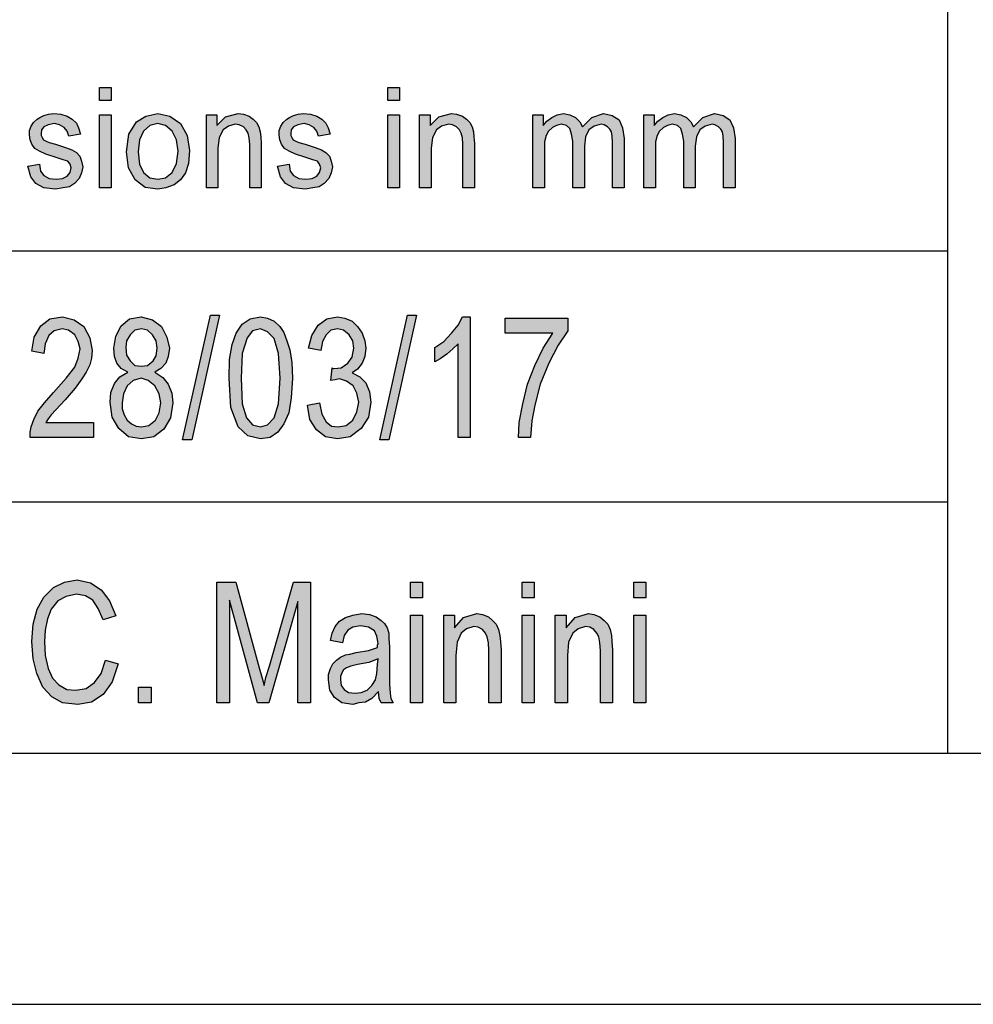
# Model space of a CAD drawing. Units: millimetres. Extents: x -159 to 138, y 54 to 264.
# Drawn here: x -40 to -21, y 54 to 73 of the extents above; entities that cross this region are included whole.
import ezdxf

# ---------------------------------------------------------------- set-up
doc = ezdxf.new("R2010")
doc.units = ezdxf.units.MM
doc.layers.add('1', color=7, linetype='Continuous')

# ---------------------------------------------------------------- blocks, each defined once
blk = doc.blocks.new('_formato_A4', base_point=(-10.93, 158.632))
at = {"layer": '1', "linetype": 'Continuous'}
for points in [[(-38.305, 71.623), (-38.305, 71.884), (-38.075, 71.884), (-38.075, 71.623)], [(-32.566, 71.623), (-32.566, 71.884), (-32.336, 71.884), (-32.336, 71.623)], [(-39.731, 70.317), (-39.501, 70.354), (-39.478, 70.218), (-39.409, 70.131), (-39.305, 70.068), (-39.167, 70.056), (-39.041, 70.068), (-38.949, 70.118), (-38.891, 70.193), (-38.868, 70.28), (-38.891, 70.354), (-38.937, 70.417), (-39.029, 70.441), (-39.167, 70.491), (-39.374, 70.553), (-39.501, 70.616), (-39.593, 70.665), (-39.65, 70.752), (-39.685, 70.839), (-39.696, 70.939), (-39.696, 71.026), (-39.662, 71.113), (-39.616, 71.188), (-39.547, 71.25), (-39.489, 71.287), (-39.409, 71.325), (-39.317, 71.349), (-39.213, 71.362), (-39.075, 71.349), (-38.949, 71.312), (-38.845, 71.25), (-38.765, 71.175), (-38.719, 71.076), (-38.684, 70.951), (-38.914, 70.914), (-38.949, 71.014), (-39.006, 71.088), (-39.098, 71.138), (-39.202, 71.163), (-39.328, 71.138), (-39.409, 71.101), (-39.455, 71.038), (-39.466, 70.964), (-39.466, 70.927), (-39.443, 70.889), (-39.42, 70.839), (-39.363, 70.815), (-39.305, 70.79), (-39.179, 70.752), (-38.983, 70.69), (-38.857, 70.64), (-38.765, 70.591), (-38.696, 70.516), (-38.661, 70.417), (-38.638, 70.305), (-38.661, 70.18), (-38.707, 70.068), (-38.799, 69.969), (-38.903, 69.907), (-39.029, 69.882), (-39.179, 69.857), (-39.409, 69.882), (-39.57, 69.969), (-39.673, 70.106)], [(-36.177, 69.882), (-36.177, 71.337), (-35.97, 71.337), (-35.97, 71.126), (-35.798, 71.3), (-35.545, 71.362), (-35.441, 71.349), (-35.326, 71.312), (-35.246, 71.25), (-35.177, 71.188), (-35.131, 71.101), (-35.108, 71.001), (-35.096, 70.902), (-35.085, 70.765), (-35.085, 69.882), (-35.315, 69.882), (-35.315, 70.752), (-35.326, 70.877), (-35.349, 70.976), (-35.384, 71.038), (-35.441, 71.101), (-35.522, 71.138), (-35.602, 71.15), (-35.74, 71.113), (-35.844, 71.038), (-35.924, 70.889), (-35.947, 70.665), (-35.947, 69.882)], [(-34.763, 70.317), (-34.533, 70.354), (-34.51, 70.218), (-34.441, 70.131), (-34.337, 70.068), (-34.199, 70.056), (-34.073, 70.068), (-33.981, 70.118), (-33.923, 70.193), (-33.9, 70.28), (-33.923, 70.354), (-33.969, 70.417), (-34.061, 70.441), (-34.199, 70.491), (-34.406, 70.553), (-34.533, 70.616), (-34.625, 70.665), (-34.682, 70.752), (-34.717, 70.839), (-34.728, 70.939), (-34.728, 71.026), (-34.694, 71.113), (-34.648, 71.188), (-34.579, 71.25), (-34.521, 71.287), (-34.441, 71.325), (-34.349, 71.349), (-34.245, 71.362), (-34.107, 71.349), (-33.981, 71.312), (-33.877, 71.25), (-33.797, 71.175), (-33.751, 71.076), (-33.716, 70.951), (-33.946, 70.914), (-33.981, 71.014), (-34.038, 71.088), (-34.13, 71.138), (-34.234, 71.163), (-34.36, 71.138), (-34.441, 71.101), (-34.487, 71.038), (-34.498, 70.964), (-34.498, 70.927), (-34.475, 70.889), (-34.452, 70.839), (-34.395, 70.815), (-34.337, 70.79), (-34.211, 70.752), (-34.015, 70.69), (-33.889, 70.64), (-33.797, 70.591), (-33.728, 70.516), (-33.693, 70.417), (-33.67, 70.305), (-33.693, 70.18), (-33.739, 70.068), (-33.831, 69.969), (-33.935, 69.907), (-34.061, 69.882), (-34.211, 69.857), (-34.441, 69.882), (-34.602, 69.969), (-34.705, 70.106)], [(-31.934, 69.882), (-31.934, 71.337), (-31.727, 71.337), (-31.727, 71.126), (-31.554, 71.3), (-31.301, 71.362), (-31.198, 71.349), (-31.083, 71.312), (-31.002, 71.25), (-30.933, 71.188), (-30.887, 71.101), (-30.864, 71.001), (-30.853, 70.902), (-30.841, 70.765), (-30.841, 69.882), (-31.071, 69.882), (-31.071, 70.752), (-31.083, 70.877), (-31.106, 70.976), (-31.14, 71.038), (-31.198, 71.101), (-31.278, 71.138), (-31.359, 71.15), (-31.497, 71.113), (-31.6, 71.038), (-31.681, 70.889), (-31.704, 70.665), (-31.704, 69.882)], [(-29.68, 69.882), (-29.68, 71.337), (-29.473, 71.337), (-29.473, 71.126), (-29.404, 71.213), (-29.3, 71.287), (-29.197, 71.337), (-29.07, 71.362), (-28.944, 71.337), (-28.829, 71.287), (-28.748, 71.2), (-28.691, 71.101), (-28.507, 71.287), (-28.277, 71.362), (-28.104, 71.325), (-27.966, 71.237), (-27.897, 71.076), (-27.863, 70.864), (-27.863, 69.882), (-28.093, 69.882), (-28.093, 70.79), (-28.104, 70.914), (-28.116, 71.001), (-28.15, 71.051), (-28.196, 71.101), (-28.265, 71.138), (-28.323, 71.15), (-28.461, 71.113), (-28.564, 71.038), (-28.633, 70.902), (-28.656, 70.715), (-28.656, 69.882), (-28.886, 69.882), (-28.886, 70.815), (-28.909, 70.951), (-28.944, 71.063), (-29.013, 71.126), (-29.116, 71.15), (-29.208, 71.126), (-29.289, 71.088), (-29.369, 71.014), (-29.415, 70.927), (-29.45, 70.802), (-29.45, 70.628), (-29.45, 69.882)], [(-27.472, 69.882), (-27.472, 71.337), (-27.265, 71.337), (-27.265, 71.126), (-27.196, 71.213), (-27.092, 71.287), (-26.989, 71.337), (-26.862, 71.362), (-26.736, 71.337), (-26.621, 71.287), (-26.54, 71.2), (-26.483, 71.101), (-26.299, 71.287), (-26.069, 71.362), (-25.896, 71.325), (-25.758, 71.237), (-25.689, 71.076), (-25.655, 70.864), (-25.655, 69.882), (-25.885, 69.882), (-25.885, 70.79), (-25.896, 70.914), (-25.908, 71.001), (-25.942, 71.051), (-25.988, 71.101), (-26.057, 71.138), (-26.115, 71.15), (-26.253, 71.113), (-26.356, 71.038), (-26.425, 70.902), (-26.448, 70.715), (-26.448, 69.882), (-26.678, 69.882), (-26.678, 70.815), (-26.701, 70.951), (-26.736, 71.063), (-26.805, 71.126), (-26.908, 71.15), (-27, 71.126), (-27.081, 71.088), (-27.161, 71.014), (-27.207, 70.927), (-27.242, 70.802), (-27.242, 70.628), (-27.242, 69.882)], [(-38.305, 69.882), (-38.305, 71.337), (-38.075, 71.337), (-38.075, 69.882)], [(-32.566, 69.882), (-32.566, 71.337), (-32.336, 71.337), (-32.336, 69.882)], [(-38.426, 65.214), (-38.426, 64.915), (-39.686, 64.915), (-39.686, 65.02), (-39.662, 65.124), (-39.614, 65.274), (-39.53, 65.438), (-39.398, 65.602), (-39.218, 65.811), (-38.966, 66.094), (-38.798, 66.318), (-38.726, 66.497), (-38.69, 66.677), (-38.726, 66.826), (-38.798, 66.96), (-38.918, 67.05), (-39.05, 67.08), (-39.206, 67.035), (-39.314, 66.945), (-39.386, 66.781), (-39.41, 66.587), (-39.65, 66.632), (-39.602, 66.915), (-39.47, 67.139), (-39.29, 67.274), (-39.038, 67.318), (-38.81, 67.259), (-38.618, 67.124), (-38.498, 66.9), (-38.45, 66.647), (-38.462, 66.497), (-38.498, 66.363), (-38.57, 66.214), (-38.654, 66.08), (-38.786, 65.9), (-38.99, 65.662), (-39.17, 65.468), (-39.266, 65.363), (-39.326, 65.288), (-39.374, 65.214)], [(-36.65, 64.871), (-36.098, 67.348), (-35.918, 67.348), (-36.47, 64.871)], [(-34.166, 65.557), (-33.926, 65.602), (-33.878, 65.378), (-33.794, 65.229), (-33.686, 65.139), (-33.554, 65.124), (-33.398, 65.154), (-33.266, 65.259), (-33.182, 65.423), (-33.146, 65.617), (-33.182, 65.796), (-33.254, 65.945), (-33.386, 66.035), (-33.53, 66.08), (-33.614, 66.065), (-33.698, 66.05), (-33.674, 66.303), (-33.662, 66.288), (-33.638, 66.288), (-33.494, 66.303), (-33.362, 66.393), (-33.278, 66.512), (-33.242, 66.691), (-33.266, 66.841), (-33.338, 66.96), (-33.446, 67.05), (-33.566, 67.08), (-33.698, 67.05), (-33.794, 66.96), (-33.866, 66.826), (-33.902, 66.647), (-34.142, 66.691), (-34.082, 66.945), (-33.95, 67.154), (-33.782, 67.274), (-33.566, 67.318), (-33.422, 67.288), (-33.278, 67.229), (-33.17, 67.124), (-33.074, 66.99), (-33.026, 66.841), (-33.002, 66.691), (-33.026, 66.527), (-33.074, 66.393), (-33.17, 66.274), (-33.278, 66.199), (-33.122, 66.124), (-33.002, 66.005), (-32.93, 65.826), (-32.906, 65.617), (-32.954, 65.318), (-33.098, 65.094), (-33.314, 64.93), (-33.566, 64.885), (-33.806, 64.93), (-33.986, 65.065), (-34.118, 65.274)], [(-32.726, 64.871), (-32.174, 67.348), (-31.994, 67.348), (-32.546, 64.871)], [(-30.926, 64.915), (-31.166, 64.915), (-31.166, 66.781), (-31.274, 66.677), (-31.394, 66.572), (-31.526, 66.483), (-31.634, 66.423), (-31.634, 66.706), (-31.454, 66.826), (-31.298, 66.99), (-31.166, 67.154), (-31.082, 67.318), (-30.926, 67.318)], [(-30.23, 66.99), (-30.23, 67.288), (-28.982, 67.288), (-28.982, 67.035), (-29.174, 66.751), (-29.366, 66.393), (-29.534, 65.975), (-29.642, 65.557), (-29.702, 65.244), (-29.726, 64.915), (-29.966, 64.915), (-29.954, 65.214), (-29.882, 65.587), (-29.786, 65.975), (-29.642, 66.348), (-29.474, 66.691), (-29.282, 66.99)], [(-38.186, 60.483), (-37.934, 60.408), (-38.054, 60.05), (-38.234, 59.796), (-38.462, 59.647), (-38.738, 59.602), (-39.038, 59.632), (-39.254, 59.751), (-39.434, 59.945), (-39.554, 60.214), (-39.626, 60.512), (-39.65, 60.856), (-39.626, 61.199), (-39.542, 61.497), (-39.41, 61.736), (-39.218, 61.93), (-39.002, 62.035), (-38.75, 62.08), (-38.486, 62.02), (-38.27, 61.885), (-38.102, 61.662), (-37.982, 61.363), (-38.234, 61.288), (-38.33, 61.512), (-38.438, 61.677), (-38.582, 61.766), (-38.762, 61.796), (-38.966, 61.751), (-39.134, 61.662), (-39.266, 61.497), (-39.338, 61.303), (-39.386, 61.08), (-39.398, 60.856), (-39.386, 60.572), (-39.326, 60.318), (-39.242, 60.124), (-39.11, 59.99), (-38.954, 59.9), (-38.774, 59.885), (-38.57, 59.915), (-38.402, 60.035), (-38.27, 60.214)], [(-35.966, 59.632), (-35.966, 62.035), (-35.594, 62.035), (-35.126, 60.333), (-35.066, 60.124), (-35.03, 59.975), (-34.994, 60.139), (-34.922, 60.363), (-34.442, 62.035), (-34.106, 62.035), (-34.106, 59.632), (-34.358, 59.632), (-34.358, 61.647), (-34.934, 59.632), (-35.162, 59.632), (-35.714, 61.677), (-35.714, 59.632)], [(-32.114, 61.721), (-32.114, 62.035), (-31.874, 62.035), (-31.874, 61.721)], [(-29.894, 61.721), (-29.894, 62.035), (-29.654, 62.035), (-29.654, 61.721)], [(-27.674, 61.721), (-27.674, 62.035), (-27.434, 62.035), (-27.434, 61.721)], [(-32.114, 59.632), (-32.114, 61.378), (-31.874, 61.378), (-31.874, 59.632)], [(-31.454, 59.632), (-31.454, 61.378), (-31.238, 61.378), (-31.238, 61.124), (-31.058, 61.333), (-30.794, 61.408), (-30.686, 61.393), (-30.566, 61.348), (-30.482, 61.274), (-30.41, 61.199), (-30.362, 61.094), (-30.338, 60.975), (-30.326, 60.856), (-30.314, 60.691), (-30.314, 59.632), (-30.554, 59.632), (-30.554, 60.677), (-30.566, 60.826), (-30.59, 60.945), (-30.626, 61.02), (-30.686, 61.094), (-30.77, 61.139), (-30.854, 61.154), (-30.998, 61.109), (-31.106, 61.02), (-31.19, 60.841), (-31.214, 60.572), (-31.214, 59.632)], [(-29.894, 59.632), (-29.894, 61.378), (-29.654, 61.378), (-29.654, 59.632)], [(-29.234, 59.632), (-29.234, 61.378), (-29.018, 61.378), (-29.018, 61.124), (-28.838, 61.333), (-28.574, 61.408), (-28.466, 61.393), (-28.346, 61.348), (-28.262, 61.274), (-28.19, 61.199), (-28.142, 61.094), (-28.118, 60.975), (-28.106, 60.856), (-28.094, 60.691), (-28.094, 59.632), (-28.334, 59.632), (-28.334, 60.677), (-28.346, 60.826), (-28.37, 60.945), (-28.406, 61.02), (-28.466, 61.094), (-28.55, 61.139), (-28.634, 61.154), (-28.778, 61.109), (-28.886, 61.02), (-28.97, 60.841), (-28.994, 60.572), (-28.994, 59.632)], [(-27.674, 59.632), (-27.674, 61.378), (-27.434, 61.378), (-27.434, 59.632)], [(-37.526, 59.632), (-37.526, 59.945), (-37.274, 59.945), (-37.274, 59.632)]]:
    blk.add_hatch(color=7, dxfattribs=at).paths.add_polyline_path(points)
h = blk.add_hatch(color=7, dxfattribs=at)
h.paths.add_polyline_path([(-37.764, 70.603), (-37.718, 70.951), (-37.569, 71.2), (-37.385, 71.312), (-37.143, 71.362), (-36.902, 71.312), (-36.695, 71.163), (-36.557, 70.927), (-36.511, 70.628), (-36.534, 70.367), (-36.591, 70.18), (-36.695, 70.043), (-36.821, 69.944), (-36.982, 69.882), (-37.143, 69.857), (-37.396, 69.894), (-37.592, 70.043), (-37.73, 70.28)])
h.paths.add_polyline_path([(-37.534, 70.603), (-37.511, 70.354), (-37.431, 70.193), (-37.304, 70.081), (-37.143, 70.056), (-36.994, 70.081), (-36.856, 70.193), (-36.775, 70.367), (-36.741, 70.616), (-36.775, 70.839), (-36.856, 71.014), (-36.994, 71.126), (-37.143, 71.163), (-37.304, 71.126), (-37.431, 71.014), (-37.511, 70.839)], flags=16)
h = blk.add_hatch(color=7, dxfattribs=at)
h.paths.add_polyline_path([(-37.742, 66.214), (-37.874, 66.288), (-37.958, 66.393), (-38.006, 66.527), (-38.018, 66.691), (-37.982, 66.93), (-37.874, 67.139), (-37.706, 67.274), (-37.478, 67.318), (-37.25, 67.259), (-37.07, 67.124), (-36.962, 66.915), (-36.914, 66.691), (-36.938, 66.527), (-36.986, 66.393), (-37.082, 66.288), (-37.202, 66.214), (-37.046, 66.109), (-36.938, 65.975), (-36.866, 65.796), (-36.842, 65.602), (-36.89, 65.303), (-37.022, 65.08), (-37.226, 64.93), (-37.466, 64.885), (-37.73, 64.93), (-37.922, 65.094), (-38.054, 65.318), (-38.09, 65.617), (-38.078, 65.811), (-38.006, 65.99), (-37.898, 66.124)])
h.paths.add_polyline_path([(-37.85, 65.602), (-37.85, 65.483), (-37.814, 65.363), (-37.754, 65.259), (-37.67, 65.184), (-37.574, 65.139), (-37.466, 65.124), (-37.322, 65.154), (-37.19, 65.259), (-37.118, 65.408), (-37.082, 65.602), (-37.118, 65.781), (-37.202, 65.945), (-37.334, 66.05), (-37.478, 66.094), (-37.634, 66.05), (-37.754, 65.945), (-37.826, 65.781)], flags=16)
h.paths.add_polyline_path([(-37.778, 66.706), (-37.766, 66.557), (-37.694, 66.438), (-37.598, 66.348), (-37.466, 66.333), (-37.346, 66.348), (-37.238, 66.438), (-37.178, 66.542), (-37.154, 66.691), (-37.178, 66.841), (-37.25, 66.96), (-37.346, 67.05), (-37.466, 67.08), (-37.598, 67.05), (-37.694, 66.96), (-37.766, 66.841)], flags=16)
h = blk.add_hatch(color=7, dxfattribs=at)
h.paths.add_polyline_path([(-35.726, 66.094), (-35.714, 66.468), (-35.666, 66.766), (-35.582, 66.99), (-35.462, 67.169), (-35.306, 67.274), (-35.102, 67.318), (-34.958, 67.288), (-34.826, 67.229), (-34.718, 67.124), (-34.634, 67.005), (-34.574, 66.841), (-34.514, 66.662), (-34.478, 66.408), (-34.466, 66.094), (-34.49, 65.706), (-34.538, 65.408), (-34.634, 65.184), (-34.754, 65.02), (-34.91, 64.915), (-35.102, 64.885), (-35.354, 64.945), (-35.546, 65.124), (-35.69, 65.512)])
h.paths.add_polyline_path([(-35.486, 66.094), (-35.462, 65.587), (-35.378, 65.303), (-35.258, 65.169), (-35.102, 65.124), (-34.958, 65.169), (-34.826, 65.303), (-34.742, 65.587), (-34.706, 66.094), (-34.742, 66.587), (-34.826, 66.885), (-34.958, 67.02), (-35.102, 67.08), (-35.258, 67.035), (-35.366, 66.9), (-35.462, 66.587)], flags=16)
h = blk.add_hatch(color=7, dxfattribs=at)
h.paths.add_polyline_path([(-32.75, 59.856), (-32.882, 59.721), (-33.014, 59.647), (-33.146, 59.632), (-33.266, 59.602), (-33.482, 59.632), (-33.626, 59.736), (-33.722, 59.885), (-33.746, 60.094), (-33.746, 60.199), (-33.71, 60.318), (-33.662, 60.408), (-33.59, 60.483), (-33.506, 60.542), (-33.41, 60.587), (-33.326, 60.602), (-33.194, 60.632), (-32.954, 60.677), (-32.774, 60.736), (-32.774, 60.781), (-32.762, 60.811), (-32.786, 60.96), (-32.834, 61.065), (-32.954, 61.139), (-33.11, 61.169), (-33.266, 61.139), (-33.362, 61.08), (-33.434, 60.975), (-33.47, 60.826), (-33.71, 60.871), (-33.674, 61.02), (-33.614, 61.154), (-33.53, 61.259), (-33.41, 61.333), (-33.266, 61.378), (-33.086, 61.408), (-32.93, 61.393), (-32.798, 61.348), (-32.702, 61.274), (-32.63, 61.214), (-32.582, 61.124), (-32.546, 61.02), (-32.546, 60.915), (-32.534, 60.751), (-32.534, 60.348), (-32.534, 60.005), (-32.522, 59.826), (-32.51, 59.721), (-32.462, 59.632), (-32.702, 59.632), (-32.738, 59.721)])
h.paths.add_polyline_path([(-32.762, 60.512), (-32.942, 60.438), (-33.17, 60.393), (-33.302, 60.363), (-33.386, 60.333), (-33.446, 60.288), (-33.482, 60.229), (-33.506, 60.154), (-33.506, 60.094), (-33.494, 59.975), (-33.434, 59.9), (-33.35, 59.841), (-33.218, 59.826), (-33.098, 59.841), (-32.978, 59.885), (-32.882, 59.975), (-32.81, 60.094), (-32.786, 60.214), (-32.774, 60.393)], flags=16)
at = {"layer": '1', "color": 7, "linetype": 'Continuous'}
for p, q in [((-21.43, 73.632), (-21.43, 58.632)), ((-38.305, 71.884), (-38.075, 71.884)), ((-38.305, 71.623), (-38.305, 71.884)), ((-38.075, 71.884), (-38.075, 71.623)), ((-32.566, 71.884), (-32.336, 71.884)), ((-32.566, 71.623), (-32.566, 71.884)), ((-32.336, 71.884), (-32.336, 71.623)), ((-38.075, 71.623), (-38.305, 71.623)), ((-32.336, 71.623), (-32.566, 71.623)), ((-39.409, 71.325), (-39.317, 71.349)), ((-39.317, 71.349), (-39.213, 71.362)), ((-39.213, 71.362), (-39.075, 71.349)), ((-39.075, 71.349), (-38.949, 71.312)), ((-37.385, 71.312), (-37.143, 71.362)), ((-37.143, 71.362), (-36.902, 71.312)), ((-35.798, 71.3), (-35.545, 71.362)), ((-35.545, 71.362), (-35.441, 71.349)), ((-35.441, 71.349), (-35.326, 71.312)), ((-34.441, 71.325), (-34.349, 71.349)), ((-34.349, 71.349), (-34.245, 71.362)), ((-34.245, 71.362), (-34.107, 71.349)), ((-34.107, 71.349), (-33.981, 71.312)), ((-31.554, 71.3), (-31.301, 71.362)), ((-31.301, 71.362), (-31.198, 71.349)), ((-31.198, 71.349), (-31.083, 71.312)), ((-29.197, 71.337), (-29.07, 71.362)), ((-29.07, 71.362), (-28.944, 71.337)), ((-28.507, 71.287), (-28.277, 71.362)), ((-28.277, 71.362), (-28.104, 71.325)), ((-26.989, 71.337), (-26.862, 71.362)), ((-26.862, 71.362), (-26.736, 71.337)), ((-26.299, 71.287), (-26.069, 71.362)), ((-26.069, 71.362), (-25.896, 71.325)), ((-39.662, 71.113), (-39.616, 71.188)), ((-39.616, 71.188), (-39.547, 71.25)), ((-39.547, 71.25), (-39.489, 71.287)), ((-39.489, 71.287), (-39.409, 71.325)), ((-39.202, 71.163), (-39.328, 71.138)), ((-39.098, 71.138), (-39.202, 71.163)), ((-38.949, 71.312), (-38.845, 71.25)), ((-38.845, 71.25), (-38.765, 71.175)), ((-38.765, 71.175), (-38.719, 71.076)), ((-38.305, 71.337), (-38.075, 71.337)), ((-38.305, 69.882), (-38.305, 71.337)), ((-38.075, 71.337), (-38.075, 69.882)), ((-37.718, 70.951), (-37.569, 71.2)), ((-37.569, 71.2), (-37.385, 71.312)), ((-37.143, 71.163), (-37.304, 71.126)), ((-36.994, 71.126), (-37.143, 71.163)), ((-36.902, 71.312), (-36.695, 71.163)), ((-36.695, 71.163), (-36.557, 70.927)), ((-36.177, 71.337), (-35.97, 71.337)), ((-36.177, 69.882), (-36.177, 71.337)), ((-35.97, 71.337), (-35.97, 71.126)), ((-35.97, 71.126), (-35.798, 71.3)), ((-35.602, 71.15), (-35.74, 71.113)), ((-35.522, 71.138), (-35.602, 71.15)), ((-35.326, 71.312), (-35.246, 71.25)), ((-35.246, 71.25), (-35.177, 71.188)), ((-35.177, 71.188), (-35.131, 71.101)), ((-34.694, 71.113), (-34.648, 71.188)), ((-34.648, 71.188), (-34.579, 71.25)), ((-34.579, 71.25), (-34.521, 71.287)), ((-34.521, 71.287), (-34.441, 71.325)), ((-34.234, 71.163), (-34.36, 71.138)), ((-34.13, 71.138), (-34.234, 71.163)), ((-33.981, 71.312), (-33.877, 71.25)), ((-33.877, 71.25), (-33.797, 71.175)), ((-33.797, 71.175), (-33.751, 71.076)), ((-32.566, 71.337), (-32.336, 71.337)), ((-32.566, 69.882), (-32.566, 71.337)), ((-32.336, 71.337), (-32.336, 69.882)), ((-31.934, 71.337), (-31.727, 71.337)), ((-31.934, 69.882), (-31.934, 71.337)), ((-31.727, 71.337), (-31.727, 71.126)), ((-31.727, 71.126), (-31.554, 71.3)), ((-31.359, 71.15), (-31.497, 71.113)), ((-31.278, 71.138), (-31.359, 71.15)), ((-31.083, 71.312), (-31.002, 71.25)), ((-31.002, 71.25), (-30.933, 71.188)), ((-30.933, 71.188), (-30.887, 71.101)), ((-29.68, 71.337), (-29.473, 71.337)), ((-29.68, 69.882), (-29.68, 71.337)), ((-29.473, 71.337), (-29.473, 71.126)), ((-29.473, 71.126), (-29.404, 71.213)), ((-29.404, 71.213), (-29.3, 71.287)), ((-29.3, 71.287), (-29.197, 71.337)), ((-29.116, 71.15), (-29.208, 71.126)), ((-29.013, 71.126), (-29.116, 71.15)), ((-28.944, 71.337), (-28.829, 71.287)), ((-28.829, 71.287), (-28.748, 71.2)), ((-28.748, 71.2), (-28.691, 71.101)), ((-28.691, 71.101), (-28.507, 71.287)), ((-28.323, 71.15), (-28.461, 71.113)), ((-28.265, 71.138), (-28.323, 71.15)), ((-28.104, 71.325), (-27.966, 71.237)), ((-27.966, 71.237), (-27.897, 71.076)), ((-27.472, 71.337), (-27.265, 71.337)), ((-27.472, 69.882), (-27.472, 71.337)), ((-27.265, 71.337), (-27.265, 71.126)), ((-27.265, 71.126), (-27.196, 71.213)), ((-27.196, 71.213), (-27.092, 71.287)), ((-27.092, 71.287), (-26.989, 71.337)), ((-26.908, 71.15), (-27, 71.126)), ((-26.805, 71.126), (-26.908, 71.15)), ((-26.736, 71.337), (-26.621, 71.287)), ((-26.621, 71.287), (-26.54, 71.2)), ((-26.54, 71.2), (-26.483, 71.101)), ((-26.483, 71.101), (-26.299, 71.287)), ((-26.115, 71.15), (-26.253, 71.113)), ((-26.057, 71.138), (-26.115, 71.15)), ((-25.896, 71.325), (-25.758, 71.237)), ((-25.758, 71.237), (-25.689, 71.076)), ((-39.696, 71.026), (-39.662, 71.113)), ((-39.696, 70.939), (-39.696, 71.026)), ((-39.455, 71.038), (-39.466, 70.964)), ((-39.466, 70.964), (-39.466, 70.927)), ((-39.409, 71.101), (-39.455, 71.038)), ((-39.328, 71.138), (-39.409, 71.101)), ((-39.006, 71.088), (-39.098, 71.138)), ((-38.949, 71.014), (-39.006, 71.088)), ((-38.914, 70.914), (-38.949, 71.014)), ((-38.719, 71.076), (-38.684, 70.951)), ((-37.431, 71.014), (-37.511, 70.839)), ((-37.304, 71.126), (-37.431, 71.014)), ((-36.856, 71.014), (-36.994, 71.126)), ((-36.775, 70.839), (-36.856, 71.014)), ((-35.844, 71.038), (-35.924, 70.889)), ((-35.74, 71.113), (-35.844, 71.038)), ((-35.441, 71.101), (-35.522, 71.138)), ((-35.384, 71.038), (-35.441, 71.101)), ((-35.349, 70.976), (-35.384, 71.038)), ((-35.326, 70.877), (-35.349, 70.976)), ((-35.131, 71.101), (-35.108, 71.001)), ((-35.108, 71.001), (-35.096, 70.902)), ((-34.728, 71.026), (-34.694, 71.113)), ((-34.728, 70.939), (-34.728, 71.026)), ((-34.487, 71.038), (-34.498, 70.964)), ((-34.498, 70.964), (-34.498, 70.927)), ((-34.441, 71.101), (-34.487, 71.038)), ((-34.36, 71.138), (-34.441, 71.101)), ((-34.038, 71.088), (-34.13, 71.138)), ((-33.981, 71.014), (-34.038, 71.088)), ((-33.946, 70.914), (-33.981, 71.014)), ((-33.751, 71.076), (-33.716, 70.951)), ((-31.6, 71.038), (-31.681, 70.889)), ((-31.497, 71.113), (-31.6, 71.038)), ((-31.198, 71.101), (-31.278, 71.138)), ((-31.14, 71.038), (-31.198, 71.101)), ((-31.106, 70.976), (-31.14, 71.038)), ((-31.083, 70.877), (-31.106, 70.976)), ((-30.887, 71.101), (-30.864, 71.001)), ((-30.864, 71.001), (-30.853, 70.902)), ((-29.369, 71.014), (-29.415, 70.927)), ((-29.289, 71.088), (-29.369, 71.014)), ((-29.208, 71.126), (-29.289, 71.088)), ((-28.944, 71.063), (-29.013, 71.126)), ((-28.909, 70.951), (-28.944, 71.063)), ((-28.564, 71.038), (-28.633, 70.902)), ((-28.461, 71.113), (-28.564, 71.038)), ((-28.196, 71.101), (-28.265, 71.138)), ((-28.15, 71.051), (-28.196, 71.101)), ((-28.116, 71.001), (-28.15, 71.051)), ((-28.104, 70.914), (-28.116, 71.001)), ((-27.897, 71.076), (-27.863, 70.864)), ((-27.161, 71.014), (-27.207, 70.927)), ((-27.081, 71.088), (-27.161, 71.014)), ((-27, 71.126), (-27.081, 71.088)), ((-26.736, 71.063), (-26.805, 71.126)), ((-26.701, 70.951), (-26.736, 71.063)), ((-26.356, 71.038), (-26.425, 70.902)), ((-26.253, 71.113), (-26.356, 71.038)), ((-25.988, 71.101), (-26.057, 71.138)), ((-25.942, 71.051), (-25.988, 71.101)), ((-25.908, 71.001), (-25.942, 71.051)), ((-25.896, 70.914), (-25.908, 71.001)), ((-25.689, 71.076), (-25.655, 70.864)), ((-39.685, 70.839), (-39.696, 70.939)), ((-39.65, 70.752), (-39.685, 70.839)), ((-39.466, 70.927), (-39.443, 70.889)), ((-39.443, 70.889), (-39.42, 70.839)), ((-39.42, 70.839), (-39.363, 70.815)), ((-39.363, 70.815), (-39.305, 70.79)), ((-39.305, 70.79), (-39.179, 70.752)), ((-38.684, 70.951), (-38.914, 70.914)), ((-37.764, 70.603), (-37.718, 70.951)), ((-37.511, 70.839), (-37.534, 70.603)), ((-36.741, 70.616), (-36.775, 70.839)), ((-36.557, 70.927), (-36.511, 70.628)), ((-35.924, 70.889), (-35.947, 70.665)), ((-35.315, 70.752), (-35.326, 70.877)), ((-35.096, 70.902), (-35.085, 70.765)), ((-35.085, 70.765), (-35.085, 69.882)), ((-34.717, 70.839), (-34.728, 70.939)), ((-34.682, 70.752), (-34.717, 70.839)), ((-34.498, 70.927), (-34.475, 70.889)), ((-34.475, 70.889), (-34.452, 70.839)), ((-34.452, 70.839), (-34.395, 70.815)), ((-34.395, 70.815), (-34.337, 70.79)), ((-34.337, 70.79), (-34.211, 70.752)), ((-33.716, 70.951), (-33.946, 70.914)), ((-31.681, 70.889), (-31.704, 70.665)), ((-31.071, 70.752), (-31.083, 70.877)), ((-30.853, 70.902), (-30.841, 70.765)), ((-30.841, 70.765), (-30.841, 69.882)), ((-29.415, 70.927), (-29.45, 70.802)), ((-29.45, 70.802), (-29.45, 70.628)), ((-28.886, 70.815), (-28.909, 70.951)), ((-28.886, 69.882), (-28.886, 70.815)), ((-28.633, 70.902), (-28.656, 70.715)), ((-28.093, 70.79), (-28.104, 70.914)), ((-28.093, 69.882), (-28.093, 70.79)), ((-27.863, 70.864), (-27.863, 69.882)), ((-27.207, 70.927), (-27.242, 70.802)), ((-27.242, 70.802), (-27.242, 70.628)), ((-26.678, 70.815), (-26.701, 70.951)), ((-26.678, 69.882), (-26.678, 70.815)), ((-26.425, 70.902), (-26.448, 70.715)), ((-25.885, 70.79), (-25.896, 70.914)), ((-25.885, 69.882), (-25.885, 70.79)), ((-25.655, 70.864), (-25.655, 69.882)), ((-39.593, 70.665), (-39.65, 70.752)), ((-39.501, 70.616), (-39.593, 70.665)), ((-39.374, 70.553), (-39.501, 70.616)), ((-39.179, 70.752), (-38.983, 70.69)), ((-38.983, 70.69), (-38.857, 70.64)), ((-38.857, 70.64), (-38.765, 70.591)), ((-38.765, 70.591), (-38.696, 70.516)), ((-37.73, 70.28), (-37.764, 70.603)), ((-37.534, 70.603), (-37.511, 70.354)), ((-36.775, 70.367), (-36.741, 70.616)), ((-36.511, 70.628), (-36.534, 70.367)), ((-35.947, 70.665), (-35.947, 69.882)), ((-35.315, 69.882), (-35.315, 70.752)), ((-34.625, 70.665), (-34.682, 70.752)), ((-34.533, 70.616), (-34.625, 70.665)), ((-34.406, 70.553), (-34.533, 70.616)), ((-34.211, 70.752), (-34.015, 70.69)), ((-34.015, 70.69), (-33.889, 70.64)), ((-33.889, 70.64), (-33.797, 70.591)), ((-33.797, 70.591), (-33.728, 70.516)), ((-31.704, 70.665), (-31.704, 69.882)), ((-31.071, 69.882), (-31.071, 70.752)), ((-29.45, 70.628), (-29.45, 69.882)), ((-28.656, 70.715), (-28.656, 69.882)), ((-27.242, 70.628), (-27.242, 69.882)), ((-26.448, 70.715), (-26.448, 69.882)), ((-39.167, 70.491), (-39.374, 70.553)), ((-39.029, 70.441), (-39.167, 70.491)), ((-38.937, 70.417), (-39.029, 70.441)), ((-38.891, 70.354), (-38.937, 70.417)), ((-38.696, 70.516), (-38.661, 70.417)), ((-38.661, 70.417), (-38.638, 70.305)), ((-36.856, 70.193), (-36.775, 70.367)), ((-36.534, 70.367), (-36.591, 70.18)), ((-34.199, 70.491), (-34.406, 70.553)), ((-34.061, 70.441), (-34.199, 70.491)), ((-33.969, 70.417), (-34.061, 70.441)), ((-33.923, 70.354), (-33.969, 70.417)), ((-33.728, 70.516), (-33.693, 70.417)), ((-33.693, 70.417), (-33.67, 70.305)), ((-39.731, 70.317), (-39.501, 70.354)), ((-39.673, 70.106), (-39.731, 70.317)), ((-39.501, 70.354), (-39.478, 70.218)), ((-39.478, 70.218), (-39.409, 70.131)), ((-38.949, 70.118), (-38.891, 70.193)), ((-38.868, 70.28), (-38.891, 70.354)), ((-38.891, 70.193), (-38.868, 70.28)), ((-38.661, 70.18), (-38.707, 70.068)), ((-38.638, 70.305), (-38.661, 70.18)), ((-37.592, 70.043), (-37.73, 70.28)), ((-37.511, 70.354), (-37.431, 70.193)), ((-37.431, 70.193), (-37.304, 70.081)), ((-36.994, 70.081), (-36.856, 70.193)), ((-36.591, 70.18), (-36.695, 70.043)), ((-34.763, 70.317), (-34.533, 70.354)), ((-34.705, 70.106), (-34.763, 70.317)), ((-34.533, 70.354), (-34.51, 70.218)), ((-34.51, 70.218), (-34.441, 70.131)), ((-33.981, 70.118), (-33.923, 70.193)), ((-33.9, 70.28), (-33.923, 70.354)), ((-33.923, 70.193), (-33.9, 70.28)), ((-33.693, 70.18), (-33.739, 70.068)), ((-33.67, 70.305), (-33.693, 70.18)), ((-39.57, 69.969), (-39.673, 70.106)), ((-39.409, 70.131), (-39.305, 70.068)), ((-39.305, 70.068), (-39.167, 70.056)), ((-39.167, 70.056), (-39.041, 70.068)), ((-39.041, 70.068), (-38.949, 70.118)), ((-38.707, 70.068), (-38.799, 69.969)), ((-37.396, 69.894), (-37.592, 70.043)), ((-37.304, 70.081), (-37.143, 70.056)), ((-37.143, 70.056), (-36.994, 70.081)), ((-36.695, 70.043), (-36.821, 69.944)), ((-34.602, 69.969), (-34.705, 70.106)), ((-34.441, 70.131), (-34.337, 70.068)), ((-34.337, 70.068), (-34.199, 70.056)), ((-34.199, 70.056), (-34.073, 70.068)), ((-34.073, 70.068), (-33.981, 70.118)), ((-33.739, 70.068), (-33.831, 69.969)), ((-39.409, 69.882), (-39.57, 69.969)), ((-39.179, 69.857), (-39.409, 69.882)), ((-39.029, 69.882), (-39.179, 69.857)), ((-38.903, 69.907), (-39.029, 69.882)), ((-38.799, 69.969), (-38.903, 69.907)), ((-38.075, 69.882), (-38.305, 69.882)), ((-37.143, 69.857), (-37.396, 69.894)), ((-36.982, 69.882), (-37.143, 69.857)), ((-36.821, 69.944), (-36.982, 69.882)), ((-35.947, 69.882), (-36.177, 69.882)), ((-35.085, 69.882), (-35.315, 69.882)), ((-34.441, 69.882), (-34.602, 69.969)), ((-34.211, 69.857), (-34.441, 69.882)), ((-34.061, 69.882), (-34.211, 69.857)), ((-33.935, 69.907), (-34.061, 69.882)), ((-33.831, 69.969), (-33.935, 69.907)), ((-32.336, 69.882), (-32.566, 69.882)), ((-31.704, 69.882), (-31.934, 69.882)), ((-30.841, 69.882), (-31.071, 69.882)), ((-29.45, 69.882), (-29.68, 69.882)), ((-28.656, 69.882), (-28.886, 69.882)), ((-27.863, 69.882), (-28.093, 69.882)), ((-27.242, 69.882), (-27.472, 69.882)), ((-26.448, 69.882), (-26.678, 69.882)), ((-25.655, 69.882), (-25.885, 69.882)), ((-51.43, 68.632), (-21.43, 68.632)), ((-39.47, 67.139), (-39.29, 67.274)), ((-39.29, 67.274), (-39.038, 67.318)), ((-39.038, 67.318), (-38.81, 67.259)), ((-38.81, 67.259), (-38.618, 67.124)), ((-37.874, 67.139), (-37.706, 67.274)), ((-37.706, 67.274), (-37.478, 67.318)), ((-37.478, 67.318), (-37.25, 67.259)), ((-37.25, 67.259), (-37.07, 67.124)), ((-36.65, 64.871), (-36.098, 67.348)), ((-35.918, 67.348), (-36.47, 64.871)), ((-36.098, 67.348), (-35.918, 67.348)), ((-35.462, 67.169), (-35.306, 67.274)), ((-35.306, 67.274), (-35.102, 67.318)), ((-35.102, 67.318), (-34.958, 67.288)), ((-34.958, 67.288), (-34.826, 67.229)), ((-34.826, 67.229), (-34.718, 67.124)), ((-33.95, 67.154), (-33.782, 67.274)), ((-33.782, 67.274), (-33.566, 67.318)), ((-33.566, 67.318), (-33.422, 67.288)), ((-33.422, 67.288), (-33.278, 67.229)), ((-33.278, 67.229), (-33.17, 67.124)), ((-32.726, 64.871), (-32.174, 67.348)), ((-31.994, 67.348), (-32.546, 64.871)), ((-32.174, 67.348), (-31.994, 67.348)), ((-31.166, 67.154), (-31.082, 67.318)), ((-31.082, 67.318), (-30.926, 67.318)), ((-30.926, 67.318), (-30.926, 64.915)), ((-30.23, 67.288), (-28.982, 67.288)), ((-30.23, 66.99), (-30.23, 67.288)), ((-28.982, 67.288), (-28.982, 67.035)), ((-39.602, 66.915), (-39.47, 67.139)), ((-39.206, 67.035), (-39.314, 66.945)), ((-39.05, 67.08), (-39.206, 67.035)), ((-38.918, 67.05), (-39.05, 67.08)), ((-38.798, 66.96), (-38.918, 67.05)), ((-38.618, 67.124), (-38.498, 66.9)), ((-37.982, 66.93), (-37.874, 67.139)), ((-37.598, 67.05), (-37.694, 66.96)), ((-37.466, 67.08), (-37.598, 67.05)), ((-37.346, 67.05), (-37.466, 67.08)), ((-37.25, 66.96), (-37.346, 67.05)), ((-37.07, 67.124), (-36.962, 66.915)), ((-35.582, 66.99), (-35.462, 67.169)), ((-35.258, 67.035), (-35.366, 66.9)), ((-35.102, 67.08), (-35.258, 67.035)), ((-34.958, 67.02), (-35.102, 67.08)), ((-34.718, 67.124), (-34.634, 67.005)), ((-34.082, 66.945), (-33.95, 67.154)), ((-33.698, 67.05), (-33.794, 66.96)), ((-33.566, 67.08), (-33.698, 67.05)), ((-33.446, 67.05), (-33.566, 67.08)), ((-33.338, 66.96), (-33.446, 67.05)), ((-33.17, 67.124), (-33.074, 66.99)), ((-31.298, 66.99), (-31.166, 67.154)), ((-28.982, 67.035), (-29.174, 66.751)), ((-39.65, 66.632), (-39.602, 66.915)), ((-39.314, 66.945), (-39.386, 66.781)), ((-38.726, 66.826), (-38.798, 66.96)), ((-38.498, 66.9), (-38.45, 66.647)), ((-38.018, 66.691), (-37.982, 66.93)), ((-37.766, 66.841), (-37.778, 66.706)), ((-37.694, 66.96), (-37.766, 66.841)), ((-37.178, 66.841), (-37.25, 66.96)), ((-37.154, 66.691), (-37.178, 66.841)), ((-36.962, 66.915), (-36.914, 66.691)), ((-35.666, 66.766), (-35.582, 66.99)), ((-35.366, 66.9), (-35.462, 66.587)), ((-34.826, 66.885), (-34.958, 67.02)), ((-34.742, 66.587), (-34.826, 66.885)), ((-34.634, 67.005), (-34.574, 66.841)), ((-34.574, 66.841), (-34.514, 66.662)), ((-34.142, 66.691), (-34.082, 66.945)), ((-33.794, 66.96), (-33.866, 66.826)), ((-33.266, 66.841), (-33.338, 66.96)), ((-33.242, 66.691), (-33.266, 66.841)), ((-33.074, 66.99), (-33.026, 66.841)), ((-33.026, 66.841), (-33.002, 66.691)), ((-31.454, 66.826), (-31.298, 66.99)), ((-29.282, 66.99), (-30.23, 66.99)), ((-29.474, 66.691), (-29.282, 66.99)), ((-39.386, 66.781), (-39.41, 66.587)), ((-38.69, 66.677), (-38.726, 66.826)), ((-38.726, 66.497), (-38.69, 66.677)), ((-38.45, 66.647), (-38.462, 66.497)), ((-38.006, 66.527), (-38.018, 66.691)), ((-37.778, 66.706), (-37.766, 66.557)), ((-37.178, 66.542), (-37.154, 66.691)), ((-36.914, 66.691), (-36.938, 66.527)), ((-35.714, 66.468), (-35.666, 66.766)), ((-34.514, 66.662), (-34.478, 66.408)), ((-33.902, 66.647), (-34.142, 66.691)), ((-33.866, 66.826), (-33.902, 66.647)), ((-33.278, 66.512), (-33.242, 66.691)), ((-33.002, 66.691), (-33.026, 66.527)), ((-31.634, 66.706), (-31.454, 66.826)), ((-31.634, 66.423), (-31.634, 66.706)), ((-31.274, 66.677), (-31.394, 66.572)), ((-31.166, 66.781), (-31.274, 66.677)), ((-31.166, 64.915), (-31.166, 66.781)), ((-29.642, 66.348), (-29.474, 66.691)), ((-29.174, 66.751), (-29.366, 66.393)), ((-39.41, 66.587), (-39.65, 66.632)), ((-38.798, 66.318), (-38.726, 66.497)), ((-38.462, 66.497), (-38.498, 66.363)), ((-37.958, 66.393), (-38.006, 66.527)), ((-37.766, 66.557), (-37.694, 66.438)), ((-37.238, 66.438), (-37.178, 66.542)), ((-36.938, 66.527), (-36.986, 66.393)), ((-35.726, 66.094), (-35.714, 66.468)), ((-35.462, 66.587), (-35.486, 66.094)), ((-34.706, 66.094), (-34.742, 66.587)), ((-33.362, 66.393), (-33.278, 66.512)), ((-33.026, 66.527), (-33.074, 66.393)), ((-31.526, 66.483), (-31.634, 66.423)), ((-31.394, 66.572), (-31.526, 66.483)), ((-38.966, 66.094), (-38.798, 66.318)), ((-38.498, 66.363), (-38.57, 66.214)), ((-37.874, 66.288), (-37.958, 66.393)), ((-37.742, 66.214), (-37.874, 66.288)), ((-37.694, 66.438), (-37.598, 66.348)), ((-37.598, 66.348), (-37.466, 66.333)), ((-37.466, 66.333), (-37.346, 66.348)), ((-37.346, 66.348), (-37.238, 66.438)), ((-37.082, 66.288), (-37.202, 66.214)), ((-36.986, 66.393), (-37.082, 66.288)), ((-34.478, 66.408), (-34.466, 66.094)), ((-33.698, 66.05), (-33.674, 66.303)), ((-33.674, 66.303), (-33.662, 66.288)), ((-33.662, 66.288), (-33.638, 66.288)), ((-33.638, 66.288), (-33.494, 66.303)), ((-33.494, 66.303), (-33.362, 66.393)), ((-33.17, 66.274), (-33.278, 66.199)), ((-33.074, 66.393), (-33.17, 66.274)), ((-29.786, 65.975), (-29.642, 66.348)), ((-29.366, 66.393), (-29.534, 65.975)), ((-39.218, 65.811), (-38.966, 66.094)), ((-38.654, 66.08), (-38.786, 65.9)), ((-38.57, 66.214), (-38.654, 66.08)), ((-38.006, 65.99), (-37.898, 66.124)), ((-37.898, 66.124), (-37.742, 66.214)), ((-37.478, 66.094), (-37.634, 66.05)), ((-37.334, 66.05), (-37.478, 66.094)), ((-37.202, 66.214), (-37.046, 66.109)), ((-37.046, 66.109), (-36.938, 65.975)), ((-35.69, 65.512), (-35.726, 66.094)), ((-35.486, 66.094), (-35.462, 65.587)), ((-34.742, 65.587), (-34.706, 66.094)), ((-34.466, 66.094), (-34.49, 65.706)), ((-33.614, 66.065), (-33.698, 66.05)), ((-33.53, 66.08), (-33.614, 66.065)), ((-33.386, 66.035), (-33.53, 66.08)), ((-33.278, 66.199), (-33.122, 66.124)), ((-33.122, 66.124), (-33.002, 66.005)), ((-38.786, 65.9), (-38.99, 65.662)), ((-38.078, 65.811), (-38.006, 65.99)), ((-37.754, 65.945), (-37.826, 65.781)), ((-37.634, 66.05), (-37.754, 65.945)), ((-37.202, 65.945), (-37.334, 66.05)), ((-37.118, 65.781), (-37.202, 65.945)), ((-36.938, 65.975), (-36.866, 65.796)), ((-33.254, 65.945), (-33.386, 66.035)), ((-33.182, 65.796), (-33.254, 65.945)), ((-33.002, 66.005), (-32.93, 65.826)), ((-29.882, 65.587), (-29.786, 65.975)), ((-29.534, 65.975), (-29.642, 65.557)), ((-39.398, 65.602), (-39.218, 65.811)), ((-38.99, 65.662), (-39.17, 65.468)), ((-38.09, 65.617), (-38.078, 65.811)), ((-37.826, 65.781), (-37.85, 65.602)), ((-37.082, 65.602), (-37.118, 65.781)), ((-36.866, 65.796), (-36.842, 65.602)), ((-34.49, 65.706), (-34.538, 65.408)), ((-33.146, 65.617), (-33.182, 65.796)), ((-32.93, 65.826), (-32.906, 65.617)), ((-39.53, 65.438), (-39.398, 65.602)), ((-39.17, 65.468), (-39.266, 65.363)), ((-38.054, 65.318), (-38.09, 65.617)), ((-37.85, 65.602), (-37.85, 65.483)), ((-37.85, 65.483), (-37.814, 65.363)), ((-37.118, 65.408), (-37.082, 65.602)), ((-36.842, 65.602), (-36.89, 65.303)), ((-35.546, 65.124), (-35.69, 65.512)), ((-35.462, 65.587), (-35.378, 65.303)), ((-34.826, 65.303), (-34.742, 65.587)), ((-34.166, 65.557), (-33.926, 65.602)), ((-34.118, 65.274), (-34.166, 65.557)), ((-33.926, 65.602), (-33.878, 65.378)), ((-33.182, 65.423), (-33.146, 65.617)), ((-32.906, 65.617), (-32.954, 65.318)), ((-29.954, 65.214), (-29.882, 65.587)), ((-29.642, 65.557), (-29.702, 65.244)), ((-39.662, 65.124), (-39.614, 65.274)), ((-39.614, 65.274), (-39.53, 65.438)), ((-39.326, 65.288), (-39.374, 65.214)), ((-39.266, 65.363), (-39.326, 65.288)), ((-37.922, 65.094), (-38.054, 65.318)), ((-37.814, 65.363), (-37.754, 65.259)), ((-37.19, 65.259), (-37.118, 65.408)), ((-36.89, 65.303), (-37.022, 65.08)), ((-35.378, 65.303), (-35.258, 65.169)), ((-34.958, 65.169), (-34.826, 65.303)), ((-34.538, 65.408), (-34.634, 65.184)), ((-33.986, 65.065), (-34.118, 65.274)), ((-33.878, 65.378), (-33.794, 65.229)), ((-33.266, 65.259), (-33.182, 65.423)), ((-32.954, 65.318), (-33.098, 65.094)), ((-39.686, 65.02), (-39.662, 65.124)), ((-39.374, 65.214), (-38.426, 65.214)), ((-38.426, 65.214), (-38.426, 64.915)), ((-37.73, 64.93), (-37.922, 65.094)), ((-37.754, 65.259), (-37.67, 65.184)), ((-37.67, 65.184), (-37.574, 65.139)), ((-37.574, 65.139), (-37.466, 65.124)), ((-37.466, 65.124), (-37.322, 65.154)), ((-37.322, 65.154), (-37.19, 65.259)), ((-37.022, 65.08), (-37.226, 64.93)), ((-35.354, 64.945), (-35.546, 65.124)), ((-35.258, 65.169), (-35.102, 65.124)), ((-35.102, 65.124), (-34.958, 65.169)), ((-34.634, 65.184), (-34.754, 65.02)), ((-33.794, 65.229), (-33.686, 65.139)), ((-33.686, 65.139), (-33.554, 65.124)), ((-33.554, 65.124), (-33.398, 65.154)), ((-33.398, 65.154), (-33.266, 65.259)), ((-33.098, 65.094), (-33.314, 64.93)), ((-29.966, 64.915), (-29.954, 65.214)), ((-29.702, 65.244), (-29.726, 64.915)), ((-39.686, 64.915), (-39.686, 65.02)), ((-38.426, 64.915), (-39.686, 64.915)), ((-37.466, 64.885), (-37.73, 64.93)), ((-37.226, 64.93), (-37.466, 64.885)), ((-35.102, 64.885), (-35.354, 64.945)), ((-34.91, 64.915), (-35.102, 64.885)), ((-34.754, 65.02), (-34.91, 64.915)), ((-33.806, 64.93), (-33.986, 65.065)), ((-33.566, 64.885), (-33.806, 64.93)), ((-33.314, 64.93), (-33.566, 64.885)), ((-30.926, 64.915), (-31.166, 64.915)), ((-29.726, 64.915), (-29.966, 64.915)), ((-36.47, 64.871), (-36.65, 64.871)), ((-32.546, 64.871), (-32.726, 64.871)), ((-51.43, 63.632), (-21.43, 63.632)), ((-39.218, 61.93), (-39.002, 62.035)), ((-39.002, 62.035), (-38.75, 62.08)), ((-38.75, 62.08), (-38.486, 62.02)), ((-38.486, 62.02), (-38.27, 61.885)), ((-35.966, 62.035), (-35.594, 62.035)), ((-35.966, 59.632), (-35.966, 62.035)), ((-35.594, 62.035), (-35.126, 60.333)), ((-34.922, 60.363), (-34.442, 62.035)), ((-34.442, 62.035), (-34.106, 62.035)), ((-34.106, 62.035), (-34.106, 59.632)), ((-32.114, 62.035), (-31.874, 62.035)), ((-32.114, 61.721), (-32.114, 62.035)), ((-31.874, 62.035), (-31.874, 61.721)), ((-29.894, 62.035), (-29.654, 62.035)), ((-29.894, 61.721), (-29.894, 62.035)), ((-29.654, 62.035), (-29.654, 61.721)), ((-27.674, 62.035), (-27.434, 62.035)), ((-27.674, 61.721), (-27.674, 62.035)), ((-27.434, 62.035), (-27.434, 61.721)), ((-39.41, 61.736), (-39.218, 61.93)), ((-38.966, 61.751), (-39.134, 61.662)), ((-38.762, 61.796), (-38.966, 61.751)), ((-38.582, 61.766), (-38.762, 61.796)), ((-38.438, 61.677), (-38.582, 61.766)), ((-38.27, 61.885), (-38.102, 61.662)), ((-39.542, 61.497), (-39.41, 61.736)), ((-39.134, 61.662), (-39.266, 61.497)), ((-38.33, 61.512), (-38.438, 61.677)), ((-38.102, 61.662), (-37.982, 61.363)), ((-35.714, 61.677), (-35.714, 59.632)), ((-35.162, 59.632), (-35.714, 61.677)), ((-34.358, 61.647), (-34.934, 59.632)), ((-34.358, 59.632), (-34.358, 61.647)), ((-31.874, 61.721), (-32.114, 61.721)), ((-29.654, 61.721), (-29.894, 61.721)), ((-27.434, 61.721), (-27.674, 61.721)), ((-39.626, 61.199), (-39.542, 61.497)), ((-39.266, 61.497), (-39.338, 61.303)), ((-38.234, 61.288), (-38.33, 61.512)), ((-37.982, 61.363), (-38.234, 61.288)), ((-33.41, 61.333), (-33.266, 61.378)), ((-33.266, 61.378), (-33.086, 61.408)), ((-33.086, 61.408), (-32.93, 61.393)), ((-32.93, 61.393), (-32.798, 61.348)), ((-32.798, 61.348), (-32.702, 61.274)), ((-32.114, 61.378), (-31.874, 61.378)), ((-32.114, 59.632), (-32.114, 61.378)), ((-31.874, 61.378), (-31.874, 59.632)), ((-31.454, 61.378), (-31.238, 61.378)), ((-31.454, 59.632), (-31.454, 61.378)), ((-31.238, 61.378), (-31.238, 61.124)), ((-31.058, 61.333), (-30.794, 61.408)), ((-30.794, 61.408), (-30.686, 61.393)), ((-30.686, 61.393), (-30.566, 61.348)), ((-30.566, 61.348), (-30.482, 61.274)), ((-29.894, 61.378), (-29.654, 61.378)), ((-29.894, 59.632), (-29.894, 61.378)), ((-29.654, 61.378), (-29.654, 59.632)), ((-29.234, 61.378), (-29.018, 61.378)), ((-29.234, 59.632), (-29.234, 61.378)), ((-29.018, 61.378), (-29.018, 61.124)), ((-28.838, 61.333), (-28.574, 61.408)), ((-28.574, 61.408), (-28.466, 61.393)), ((-28.466, 61.393), (-28.346, 61.348)), ((-28.346, 61.348), (-28.262, 61.274)), ((-27.674, 61.378), (-27.434, 61.378)), ((-27.674, 59.632), (-27.674, 61.378)), ((-27.434, 61.378), (-27.434, 59.632)), ((-39.65, 60.856), (-39.626, 61.199)), ((-39.338, 61.303), (-39.386, 61.08)), ((-33.674, 61.02), (-33.614, 61.154)), ((-33.614, 61.154), (-33.53, 61.259)), ((-33.53, 61.259), (-33.41, 61.333)), ((-33.11, 61.169), (-33.266, 61.139)), ((-32.954, 61.139), (-33.11, 61.169)), ((-32.702, 61.274), (-32.63, 61.214)), ((-32.63, 61.214), (-32.582, 61.124)), ((-31.238, 61.124), (-31.058, 61.333)), ((-30.854, 61.154), (-30.998, 61.109)), ((-30.77, 61.139), (-30.854, 61.154)), ((-30.482, 61.274), (-30.41, 61.199)), ((-30.41, 61.199), (-30.362, 61.094)), ((-29.018, 61.124), (-28.838, 61.333)), ((-28.634, 61.154), (-28.778, 61.109)), ((-28.55, 61.139), (-28.634, 61.154)), ((-28.262, 61.274), (-28.19, 61.199)), ((-28.19, 61.199), (-28.142, 61.094)), ((-39.386, 61.08), (-39.398, 60.856)), ((-33.71, 60.871), (-33.674, 61.02)), ((-33.434, 60.975), (-33.47, 60.826)), ((-33.362, 61.08), (-33.434, 60.975)), ((-33.266, 61.139), (-33.362, 61.08)), ((-32.834, 61.065), (-32.954, 61.139)), ((-32.786, 60.96), (-32.834, 61.065)), ((-32.762, 60.811), (-32.786, 60.96)), ((-32.582, 61.124), (-32.546, 61.02)), ((-32.546, 61.02), (-32.546, 60.915)), ((-31.106, 61.02), (-31.19, 60.841)), ((-30.998, 61.109), (-31.106, 61.02)), ((-30.686, 61.094), (-30.77, 61.139)), ((-30.626, 61.02), (-30.686, 61.094)), ((-30.59, 60.945), (-30.626, 61.02)), ((-30.362, 61.094), (-30.338, 60.975)), ((-30.338, 60.975), (-30.326, 60.856)), ((-28.886, 61.02), (-28.97, 60.841)), ((-28.778, 61.109), (-28.886, 61.02)), ((-28.466, 61.094), (-28.55, 61.139)), ((-28.406, 61.02), (-28.466, 61.094)), ((-28.37, 60.945), (-28.406, 61.02)), ((-28.142, 61.094), (-28.118, 60.975)), ((-28.118, 60.975), (-28.106, 60.856)), ((-39.626, 60.512), (-39.65, 60.856)), ((-39.398, 60.856), (-39.386, 60.572)), ((-33.47, 60.826), (-33.71, 60.871)), ((-32.774, 60.781), (-32.762, 60.811)), ((-32.774, 60.736), (-32.774, 60.781)), ((-32.546, 60.915), (-32.534, 60.751)), ((-31.19, 60.841), (-31.214, 60.572)), ((-30.566, 60.826), (-30.59, 60.945)), ((-30.554, 60.677), (-30.566, 60.826)), ((-30.326, 60.856), (-30.314, 60.691)), ((-28.97, 60.841), (-28.994, 60.572)), ((-28.346, 60.826), (-28.37, 60.945)), ((-28.334, 60.677), (-28.346, 60.826)), ((-28.106, 60.856), (-28.094, 60.691)), ((-39.386, 60.572), (-39.326, 60.318)), ((-33.506, 60.542), (-33.41, 60.587)), ((-33.41, 60.587), (-33.326, 60.602)), ((-33.326, 60.602), (-33.194, 60.632)), ((-33.194, 60.632), (-32.954, 60.677)), ((-32.954, 60.677), (-32.774, 60.736)), ((-32.534, 60.751), (-32.534, 60.348)), ((-31.214, 60.572), (-31.214, 59.632)), ((-30.554, 59.632), (-30.554, 60.677)), ((-30.314, 60.691), (-30.314, 59.632)), ((-28.994, 60.572), (-28.994, 59.632)), ((-28.334, 59.632), (-28.334, 60.677)), ((-28.094, 60.691), (-28.094, 59.632)), ((-39.554, 60.214), (-39.626, 60.512)), ((-38.27, 60.214), (-38.186, 60.483)), ((-38.186, 60.483), (-37.934, 60.408)), ((-37.934, 60.408), (-38.054, 60.05)), ((-33.71, 60.318), (-33.662, 60.408)), ((-33.662, 60.408), (-33.59, 60.483)), ((-33.59, 60.483), (-33.506, 60.542)), ((-33.17, 60.393), (-33.302, 60.363)), ((-32.942, 60.438), (-33.17, 60.393)), ((-32.762, 60.512), (-32.942, 60.438)), ((-32.786, 60.214), (-32.774, 60.393)), ((-32.774, 60.393), (-32.762, 60.512)), ((-39.434, 59.945), (-39.554, 60.214)), ((-39.326, 60.318), (-39.242, 60.124)), ((-38.402, 60.035), (-38.27, 60.214)), ((-35.126, 60.333), (-35.066, 60.124)), ((-34.994, 60.139), (-34.922, 60.363)), ((-33.746, 60.199), (-33.71, 60.318)), ((-33.746, 60.094), (-33.746, 60.199)), ((-33.482, 60.229), (-33.506, 60.154)), ((-33.446, 60.288), (-33.482, 60.229)), ((-33.386, 60.333), (-33.446, 60.288)), ((-33.302, 60.363), (-33.386, 60.333)), ((-32.81, 60.094), (-32.786, 60.214)), ((-32.534, 60.348), (-32.534, 60.005)), ((-39.242, 60.124), (-39.11, 59.99)), ((-39.11, 59.99), (-38.954, 59.9)), ((-38.57, 59.915), (-38.402, 60.035)), ((-38.054, 60.05), (-38.234, 59.796)), ((-35.066, 60.124), (-35.03, 59.975)), ((-35.03, 59.975), (-34.994, 60.139)), ((-33.722, 59.885), (-33.746, 60.094)), ((-33.506, 60.154), (-33.506, 60.094)), ((-33.506, 60.094), (-33.494, 59.975)), ((-32.882, 59.975), (-32.81, 60.094)), ((-32.534, 60.005), (-32.522, 59.826)), ((-39.254, 59.751), (-39.434, 59.945)), ((-38.954, 59.9), (-38.774, 59.885)), ((-38.774, 59.885), (-38.57, 59.915)), ((-38.234, 59.796), (-38.462, 59.647)), ((-37.526, 59.945), (-37.274, 59.945)), ((-37.526, 59.632), (-37.526, 59.945)), ((-37.274, 59.945), (-37.274, 59.632)), ((-33.626, 59.736), (-33.722, 59.885)), ((-33.494, 59.975), (-33.434, 59.9)), ((-33.434, 59.9), (-33.35, 59.841)), ((-33.35, 59.841), (-33.218, 59.826)), ((-33.218, 59.826), (-33.098, 59.841)), ((-33.098, 59.841), (-32.978, 59.885)), ((-32.978, 59.885), (-32.882, 59.975)), ((-32.75, 59.856), (-32.882, 59.721)), ((-32.738, 59.721), (-32.75, 59.856)), ((-32.522, 59.826), (-32.51, 59.721)), ((-39.038, 59.632), (-39.254, 59.751)), ((-38.738, 59.602), (-39.038, 59.632)), ((-38.462, 59.647), (-38.738, 59.602)), ((-37.274, 59.632), (-37.526, 59.632)), ((-35.714, 59.632), (-35.966, 59.632)), ((-34.934, 59.632), (-35.162, 59.632)), ((-34.106, 59.632), (-34.358, 59.632)), ((-33.482, 59.632), (-33.626, 59.736)), ((-33.266, 59.602), (-33.482, 59.632)), ((-33.146, 59.632), (-33.266, 59.602)), ((-33.014, 59.647), (-33.146, 59.632)), ((-32.882, 59.721), (-33.014, 59.647)), ((-32.702, 59.632), (-32.738, 59.721)), ((-32.462, 59.632), (-32.702, 59.632)), ((-32.51, 59.721), (-32.462, 59.632)), ((-31.874, 59.632), (-32.114, 59.632)), ((-31.214, 59.632), (-31.454, 59.632)), ((-30.314, 59.632), (-30.554, 59.632)), ((-29.654, 59.632), (-29.894, 59.632)), ((-28.994, 59.632), (-29.234, 59.632)), ((-28.094, 59.632), (-28.334, 59.632)), ((-27.434, 59.632), (-27.674, 59.632)), ((-154.43, 58.632), (132.57, 58.632)), ((-159.43, 53.632), (137.57, 53.632))]:
    blk.add_line(p, q, dxfattribs=at)
blk = doc.blocks.new('A4_oriz', base_point=(-148.5, 105))
at = {"layer": '1'}
blk.add_blockref('_formato_A4', (-10.93, 158.632), dxfattribs=at)
blk = doc.blocks.new('TOP', base_point=(-148.5, 105))
blk.add_blockref('A4_oriz', (-148.5, 105))

msp = doc.modelspace()

# ---------------------------------------------------------------- block references
msp.add_blockref('TOP', (-148.5, 105))

doc.saveas('drawing.dxf')
